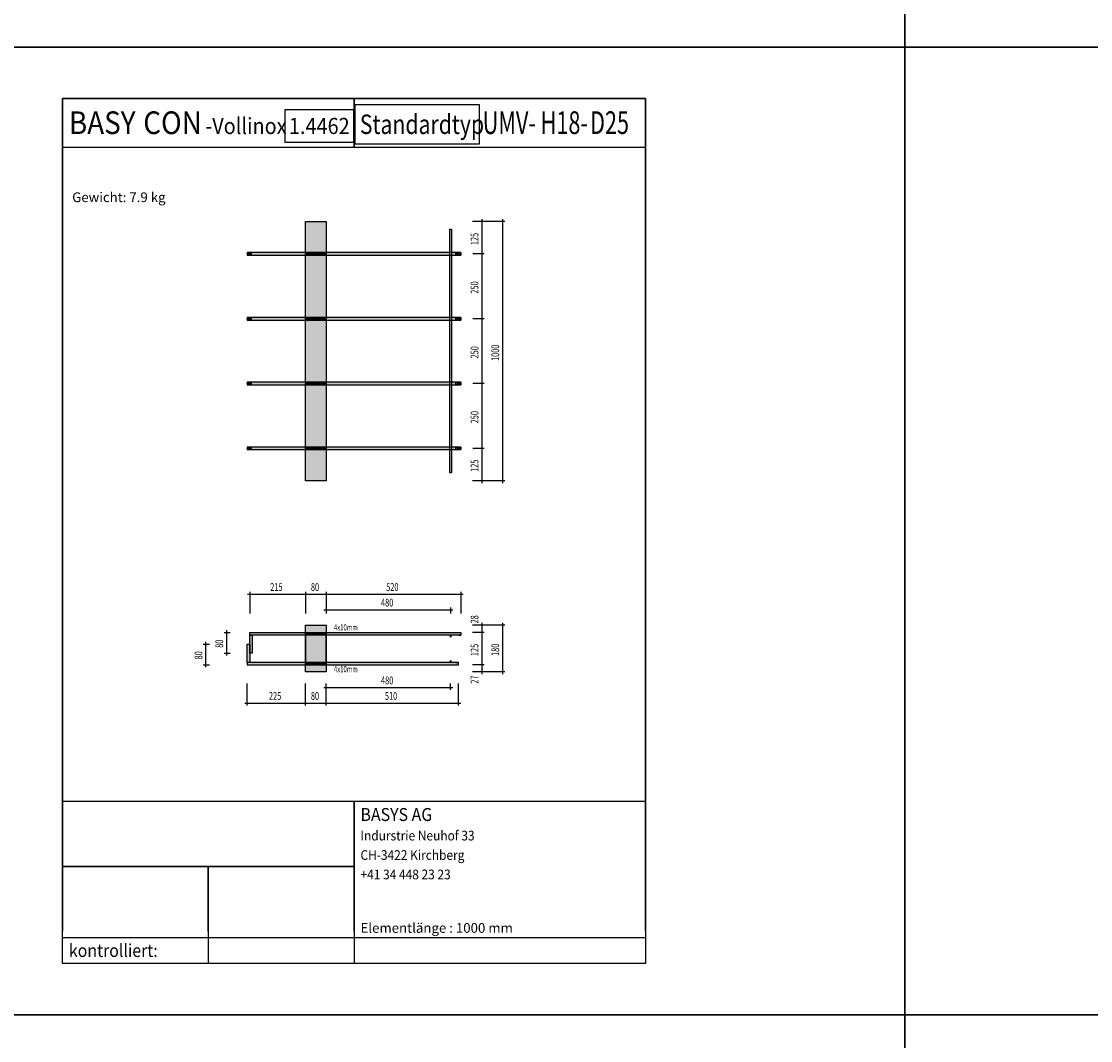
# Model space of a CAD drawing. Extents: x -2.4 to 8.3, y -6.2 to 1.1.
# Drawn here: x 1.9 to 2.2, y -5.3 to -5 of the extents above; entities that cross this region are included whole.
import ezdxf

# ---------------------------------------------------------------- set-up
doc = ezdxf.new("R2010")
doc.units = 0
doc.header["$LTSCALE"] = 0.001
doc.layers.get('0').update_dxf_attribs({"color": 1, "linetype": 'CONTINUOUS'})
doc.layers.add('LAYER_14', color=7, linetype='CONTINUOUS')
doc.layers.add('MST_1_1', color=7, linetype='CONTINUOUS')
doc.styles.add('ARIAL', font='txt')
doc.styles.add('CADWORK6', font='UNIVERS')
pattern_1 = [(45, (0, 0), (0.0007071, -0.0007071), [])]

# ---------------------------------------------------------------- blocks, each defined once
blk = doc.blocks.new('CDWK_D2870')
at = {"color": 7}
for p, q in [((0.00206, 0.005), (-0.00142, 0.005)), ((0.00134, 0.00572), (0.00134, -0.00572)), ((0.00206, -0.005), (-0.00142, -0.005))]:
    blk.add_line(p, q, dxfattribs=at)
at = {"layer": 'LAYER_14', "color": 7, "lineweight": 18, "style": 'CADWORK6', "width": 0.7}
blk.add_text('125', height=0.0024, rotation=90, dxfattribs=at).set_placement((0.00034, -0.00228))
blk = doc.blocks.new('CDWK_D2871')
at = {"color": 7}
for p, q in [((0.00206, 0.01), (-0.00142, 0.01)), ((0.00134, 0.01072), (0.00134, -0.01072)), ((0.00206, -0.01), (-0.00142, -0.01))]:
    blk.add_line(p, q, dxfattribs=at)
at = {"layer": 'LAYER_14', "color": 7, "lineweight": 18, "style": 'CADWORK6', "width": 0.7}
blk.add_text('250', height=0.0024, rotation=90, dxfattribs=at).set_placement((0.00034, -0.00228))
blk = doc.blocks.new('CDWK_D2872')
at = {"color": 7}
for p, q in [((0.00206, 0.01), (-0.00142, 0.01)), ((0.00134, 0.01072), (0.00134, -0.01072)), ((0.00206, -0.01), (-0.00142, -0.01))]:
    blk.add_line(p, q, dxfattribs=at)
at = {"layer": 'LAYER_14', "color": 7, "lineweight": 18, "style": 'CADWORK6', "width": 0.7}
blk.add_text('250', height=0.0024, rotation=90, dxfattribs=at).set_placement((0.00034, -0.00228))
blk = doc.blocks.new('CDWK_D2873')
at = {"color": 7}
for p, q in [((0.00206, 0.01), (-0.00142, 0.01)), ((0.00134, 0.01072), (0.00134, -0.01072)), ((0.00206, -0.01), (-0.00142, -0.01))]:
    blk.add_line(p, q, dxfattribs=at)
at = {"layer": 'LAYER_14', "color": 7, "lineweight": 18, "style": 'CADWORK6', "width": 0.7}
blk.add_text('250', height=0.0024, rotation=90, dxfattribs=at).set_placement((0.00034, -0.00228))
blk = doc.blocks.new('CDWK_D2874')
at = {"color": 7}
for p, q in [((0.00206, 0.005), (-0.00142, 0.005)), ((0.00134, 0.00572), (0.00134, -0.00572)), ((0.00206, -0.005), (-0.00142, -0.005))]:
    blk.add_line(p, q, dxfattribs=at)
at = {"layer": 'LAYER_14', "color": 7, "lineweight": 18, "style": 'CADWORK6', "width": 0.7}
blk.add_text('125', height=0.0024, rotation=90, dxfattribs=at).set_placement((0.00034, -0.00228))
blk = doc.blocks.new('CDWK_D2875')
at = {"color": 7}
for p, q in [((0.00496, 0.04), (-0.00496, 0.04)), ((0.00424, 0.04072), (0.00424, -0.04072)), ((0.00496, -0.04), (-0.00496, -0.04))]:
    blk.add_line(p, q, dxfattribs=at)
at = {"layer": 'LAYER_14', "color": 7, "lineweight": 18, "style": 'CADWORK6', "width": 0.7}
blk.add_text('1000', height=0.0024, rotation=90, dxfattribs=at).set_placement((0.00324, -0.00304))
blk = doc.blocks.new('CDWK_D2876')
at = {"color": 7}
for p, q in [((0.00134, 0.0004), (0.00134, -0.00328)), ((0.00206, -0.00032), (-0.00146, -0.00032)), ((0.00206, -0.00256), (-0.00146, -0.00256))]:
    blk.add_line(p, q, dxfattribs=at)
at = {"layer": 'LAYER_14', "color": 7, "lineweight": 18, "style": 'CADWORK6', "width": 0.7}
blk.add_text('28', height=0.0024, rotation=90, dxfattribs=at).set_placement((0.00034, 0.00024))
blk = doc.blocks.new('CDWK_D2877')
at = {"color": 7}
for p, q in [((0.00206, 0.005), (-0.00146, 0.005)), ((0.00134, 0.00572), (0.00134, -0.00572)), ((0.00206, -0.005), (-0.00146, -0.005))]:
    blk.add_line(p, q, dxfattribs=at)
at = {"layer": 'LAYER_14', "color": 7, "lineweight": 18, "style": 'CADWORK6', "width": 0.7}
blk.add_text('125', height=0.0024, rotation=90, dxfattribs=at).set_placement((0.00034, -0.00228))
blk = doc.blocks.new('CDWK_D2878')
at = {"color": 7}
for p, q in [((0.00206, 0.00254), (-0.00146, 0.00254)), ((0.00206, 0.00038), (-0.00146, 0.00038)), ((0.00134, 0.00326), (0.00134, -0.00034))]:
    blk.add_line(p, q, dxfattribs=at)
at = {"layer": 'LAYER_14', "color": 7, "lineweight": 18, "style": 'CADWORK6', "width": 0.7}
blk.add_text('27', height=0.0024, rotation=90, dxfattribs=at).set_placement((0.00034, -0.00326))
blk = doc.blocks.new('CDWK_D2879')
at = {"color": 7}
for p, q in [((0.00496, 0.0072), (-0.00496, 0.0072)), ((0.00424, 0.00792), (0.00424, -0.00792)), ((0.00496, -0.0072), (-0.00496, -0.0072))]:
    blk.add_line(p, q, dxfattribs=at)
at = {"layer": 'LAYER_14', "color": 7, "lineweight": 18, "style": 'CADWORK6', "width": 0.7}
blk.add_text('180', height=0.0024, rotation=90, dxfattribs=at).set_placement((0.00324, -0.00228))
blk = doc.blocks.new('CDWK_D2880')
at = {"color": 7}
for p, q in [((-0.01992, -0.0011), (0.01992, -0.0011)), ((-0.0192, -0.00038), (-0.0192, -0.0023)), ((0.0192, -0.00038), (0.0192, -0.0023))]:
    blk.add_line(p, q, dxfattribs=at)
at = {"layer": 'LAYER_14', "color": 7, "lineweight": 18, "style": 'CADWORK6', "width": 0.7}
blk.add_text('480', height=0.0024, dxfattribs=at).set_placement((-0.00228, -0.0001))
blk = doc.blocks.new('CDWK_D2881')
at = {"color": 7}
for p, q in [((-0.00932, 0.0013), (0.00932, 0.0013)), ((-0.0086, 0.00202), (-0.0086, -0.0047)), ((0.0086, 0.00202), (0.0086, -0.0047))]:
    blk.add_line(p, q, dxfattribs=at)
at = {"layer": 'LAYER_14', "color": 7, "lineweight": 18, "style": 'CADWORK6', "width": 0.7}
blk.add_text('215', height=0.0024, dxfattribs=at).set_placement((-0.00228, 0.0023))
blk = doc.blocks.new('CDWK_D2882')
at = {"color": 7}
for p, q in [((-0.00392, 0.0013), (0.00392, 0.0013)), ((-0.0032, 0.00202), (-0.0032, -0.0047)), ((0.0032, 0.00202), (0.0032, -0.0047))]:
    blk.add_line(p, q, dxfattribs=at)
at = {"layer": 'LAYER_14', "color": 7, "lineweight": 18, "style": 'CADWORK6', "width": 0.7}
blk.add_text('80', height=0.0024, dxfattribs=at).set_placement((-0.00152, 0.0023))
blk = doc.blocks.new('CDWK_D2883')
at = {"color": 7}
for p, q in [((-0.02152, 0.0013), (0.02152, 0.0013)), ((-0.0208, 0.00202), (-0.0208, -0.0047)), ((0.0208, 0.00202), (0.0208, -0.0047))]:
    blk.add_line(p, q, dxfattribs=at)
at = {"layer": 'LAYER_14', "color": 7, "lineweight": 18, "style": 'CADWORK6', "width": 0.7}
blk.add_text('520', height=0.0024, dxfattribs=at).set_placement((-0.00228, 0.0023))
blk = doc.blocks.new('CDWK_D2884')
at = {"color": 7}
for p, q in [((-0.01992, -0.00134), (0.01992, -0.00134)), ((-0.0192, -0.00206), (-0.0192, -0.00014)), ((0.0192, -0.00206), (0.0192, -0.00014))]:
    blk.add_line(p, q, dxfattribs=at)
at = {"layer": 'LAYER_14', "color": 7, "lineweight": 18, "style": 'CADWORK6', "width": 0.7}
blk.add_text('480', height=0.0024, dxfattribs=at).set_placement((-0.00228, -0.00034))
blk = doc.blocks.new('CDWK_D2885')
at = {"color": 7}
for p, q in [((-0.009, -0.00336), (-0.009, 0.00336)), ((0.009, -0.00336), (0.009, 0.00336)), ((-0.00972, -0.00264), (0.00972, -0.00264))]:
    blk.add_line(p, q, dxfattribs=at)
at = {"layer": 'LAYER_14', "color": 7, "lineweight": 18, "style": 'CADWORK6', "width": 0.7}
blk.add_text('225', height=0.0024, dxfattribs=at).set_placement((-0.00228, -0.00164))
blk = doc.blocks.new('CDWK_D2886')
at = {"color": 7}
for p, q in [((-0.0032, -0.00336), (-0.0032, 0.00336)), ((0.0032, -0.00336), (0.0032, 0.00336)), ((-0.00392, -0.00264), (0.00392, -0.00264))]:
    blk.add_line(p, q, dxfattribs=at)
at = {"layer": 'LAYER_14', "color": 7, "lineweight": 18, "style": 'CADWORK6', "width": 0.7}
blk.add_text('80', height=0.0024, dxfattribs=at).set_placement((-0.00152, -0.00164))
blk = doc.blocks.new('CDWK_D2887')
at = {"color": 7}
for p, q in [((-0.0204, -0.00336), (-0.0204, 0.00336)), ((0.0204, -0.00336), (0.0204, 0.00336)), ((-0.02112, -0.00264), (0.02112, -0.00264))]:
    blk.add_line(p, q, dxfattribs=at)
at = {"layer": 'LAYER_14', "color": 7, "lineweight": 18, "style": 'CADWORK6', "width": 0.7}
blk.add_text('510', height=0.0024, dxfattribs=at).set_placement((-0.00228, -0.00164))
blk = doc.blocks.new('CDWK_D2888')
at = {"color": 7}
for p, q in [((0.0011, 0.00392), (0.0011, -0.00392)), ((0.00038, 0.0032), (0.0023, 0.0032)), ((0.00038, -0.0032), (0.0023, -0.0032))]:
    blk.add_line(p, q, dxfattribs=at)
at = {"layer": 'LAYER_14', "color": 7, "lineweight": 18, "style": 'CADWORK6', "width": 0.7}
blk.add_text('80', height=0.0024, rotation=90, dxfattribs=at).set_placement((0.0001, -0.00152))
blk = doc.blocks.new('CDWK_D2889')
at = {"color": 7}
for p, q in [((0.0011, 0.00392), (0.0011, -0.00392)), ((0.00038, 0.0032), (0.0023, 0.0032)), ((0.00038, -0.0032), (0.0023, -0.0032))]:
    blk.add_line(p, q, dxfattribs=at)
at = {"layer": 'LAYER_14', "color": 7, "lineweight": 18, "style": 'CADWORK6', "width": 0.7}
blk.add_text('80', height=0.0024, rotation=90, dxfattribs=at).set_placement((0.0001, -0.00152))

msp = doc.modelspace()

# ---------------------------------------------------------------- hatches: boundary and pattern name
at = {"layer": 'LAYER_14'}
for color, points in [(40, [(1.99645, -5.05898), (2.00285, -5.05898), (2.00285, -5.13898), (1.99645, -5.13898)]), (4, [(2.04101, -5.06138), (2.04149, -5.06138), (2.04149, -5.13658), (2.04101, -5.13658)]), (4, [(1.97845, -5.06858), (1.97845, -5.06938), (2.04365, -5.06938), (2.04365, -5.06858)]), (4, [(1.97845, -5.06858), (1.97845, -5.06938), (2.04365, -5.06938), (2.04365, -5.06858)]), (4, [(1.97925, -5.06858), (1.97925, -5.06938), (2.04445, -5.06938), (2.04445, -5.06858)]), (4, [(1.97925, -5.06858), (1.97925, -5.06938), (2.04445, -5.06938), (2.04445, -5.06858)]), (4, [(1.99645, -5.06886), (2.00285, -5.06886), (2.00285, -5.0691), (1.99645, -5.0691)]), (4, [(1.97845, -5.08858), (1.97845, -5.08938), (2.04365, -5.08938), (2.04365, -5.08858)]), (4, [(1.97925, -5.08858), (1.97925, -5.08938), (2.04445, -5.08938), (2.04445, -5.08858)]), (4, [(1.99645, -5.08886), (2.00285, -5.08886), (2.00285, -5.0891), (1.99645, -5.0891)]), (4, [(1.97845, -5.10858), (1.97845, -5.10938), (2.04365, -5.10938), (2.04365, -5.10858)]), (4, [(1.97925, -5.10858), (1.97925, -5.10938), (2.04445, -5.10938), (2.04445, -5.10858)]), (4, [(1.99645, -5.10886), (2.00285, -5.10886), (2.00285, -5.1091), (1.99645, -5.1091)]), (4, [(1.97845, -5.12858), (1.97845, -5.12938), (2.04365, -5.12938), (2.04365, -5.12858)]), (4, [(1.97925, -5.12858), (1.97925, -5.12938), (2.04445, -5.12938), (2.04445, -5.12858)]), (4, [(1.99645, -5.12886), (2.00285, -5.12886), (2.00285, -5.1291), (1.99645, -5.1291)]), (40, [(1.99645, -5.18358), (2.00285, -5.18358), (2.00285, -5.19798), (1.99645, -5.19798)]), (4, [(1.97925, -5.18582), (2.04445, -5.18582), (2.04445, -5.18662), (1.97925, -5.18662)]), (4, [(1.97925, -5.18662), (1.98005, -5.18662), (1.98005, -5.19222), (1.97925, -5.19222)]), (4, [(2.00285, -5.18622), (1.99645, -5.18622), (1.99645, -5.19542), (2.00285, -5.19542)]), (4, [(1.97845, -5.19502), (1.97845, -5.18942), (1.97925, -5.18942), (1.97925, -5.19502)]), (4, [(1.97845, -5.19502), (1.97845, -5.19582), (2.04365, -5.19582), (2.04365, -5.19502)])]:
    msp.add_hatch(color=color, dxfattribs=at).paths.add_polyline_path(points)
h = msp.add_hatch(dxfattribs=at)
h.set_pattern_fill('ANSI31', color=4, scale=0.00031496, style=0, pattern_type=2)
h.set_pattern_definition(pattern_1)
h.paths.add_polyline_path([(2.04285, -5.06858), (2.04365, -5.06858), (2.04365, -5.06938), (2.04285, -5.06938)])
h = msp.add_hatch(dxfattribs=at)
h.set_pattern_fill('ANSI31', color=4, scale=0.00031496, style=0, pattern_type=2)
h.set_pattern_definition(pattern_1)
h.paths.add_polyline_path([(2.04365, -5.06858), (2.04445, -5.06858), (2.04445, -5.06938), (2.04365, -5.06938)])
h = msp.add_hatch(dxfattribs=at)
h.set_pattern_fill('ANSI31', color=4, scale=0.00031496, style=0, pattern_type=2)
h.set_pattern_definition(pattern_1)
h.paths.add_polyline_path([(2.04285, -5.08858), (2.04365, -5.08858), (2.04365, -5.08938), (2.04285, -5.08938)])
h = msp.add_hatch(dxfattribs=at)
h.set_pattern_fill('ANSI31', color=4, scale=0.00031496, style=0, pattern_type=2)
h.set_pattern_definition(pattern_1)
h.paths.add_polyline_path([(2.04365, -5.08858), (2.04445, -5.08858), (2.04445, -5.08938), (2.04365, -5.08938)])
h = msp.add_hatch(dxfattribs=at)
h.set_pattern_fill('ANSI31', color=4, scale=0.00031496, style=0, pattern_type=2)
h.set_pattern_definition(pattern_1)
h.paths.add_polyline_path([(2.04285, -5.10858), (2.04365, -5.10858), (2.04365, -5.10938), (2.04285, -5.10938)])
h = msp.add_hatch(dxfattribs=at)
h.set_pattern_fill('ANSI31', color=4, scale=0.00031496, style=0, pattern_type=2)
h.set_pattern_definition(pattern_1)
h.paths.add_polyline_path([(2.04365, -5.10858), (2.04445, -5.10858), (2.04445, -5.10938), (2.04365, -5.10938)])
h = msp.add_hatch(dxfattribs=at)
h.set_pattern_fill('ANSI31', color=4, scale=0.00031496, style=0, pattern_type=2)
h.set_pattern_definition(pattern_1)
h.paths.add_polyline_path([(2.04285, -5.12858), (2.04365, -5.12858), (2.04365, -5.12938), (2.04285, -5.12938)])
h = msp.add_hatch(dxfattribs=at)
h.set_pattern_fill('ANSI31', color=4, scale=0.00031496, style=0, pattern_type=2)
h.set_pattern_definition(pattern_1)
h.paths.add_polyline_path([(2.04365, -5.12858), (2.04445, -5.12858), (2.04445, -5.12938), (2.04365, -5.12938)])

# ---------------------------------------------------------------- linework, layer by layer
at = {"layer": 'LAYER_14', "color": 4, "linetype": 'CONTINUOUS'}
for p, q in [((1.92145, -5.03598), (2.10145, -5.03598)), ((2.04325, -5.06858, -0.01224), (2.04325, -5.06938, -0.01224)), ((2.04325, -5.08858, -0.01224), (2.04325, -5.08938, -0.01224)), ((2.04325, -5.10858, -0.01224), (2.04325, -5.10938, -0.01224)), ((2.04325, -5.12858, -0.01224), (2.04325, -5.12938, -0.01224))]:
    msp.add_line(p, q, dxfattribs=at)
for points in [[(1.92145, -5.02098), (2.10145, -5.02098), (2.10145, -5.28798), (1.92145, -5.28798), (1.92145, -5.02098)], [(1.97925, -5.18582), (2.04445, -5.18582), (2.04445, -5.18662), (1.97925, -5.18662), (1.97925, -5.18582)], [(1.97925, -5.18662), (1.98005, -5.18662), (1.98005, -5.19222), (1.97925, -5.19222), (1.97925, -5.18662)], [(2.00285, -5.18622), (1.99645, -5.18622), (1.99645, -5.19542), (2.00285, -5.19542), (2.00285, -5.18622)], [(2.04365, -5.18662), (2.04445, -5.18662), (2.04445, -5.18662), (2.04365, -5.18662), (2.04365, -5.18662)], [(1.97845, -5.19502), (1.97845, -5.18942), (1.97925, -5.18942), (1.97925, -5.19502), (1.97845, -5.19502)], [(1.97845, -5.19502), (1.97845, -5.19582), (2.04365, -5.19582), (2.04365, -5.19502), (1.97845, -5.19502)], [(2.04285, -5.19502), (2.04285, -5.19502), (2.04365, -5.19502), (2.04365, -5.19502), (2.04285, -5.19502)]]:
    msp.add_lwpolyline(points, dxfattribs=at)
at = {"layer": 'LAYER_14', "color": 40, "linetype": 'CONTINUOUS'}
for points in [[(1.99645, -5.05898), (2.00285, -5.05898), (2.00285, -5.13898), (1.99645, -5.13898), (1.99645, -5.05898)], [(1.99645, -5.18358), (2.00285, -5.18358), (2.00285, -5.19798), (1.99645, -5.19798), (1.99645, -5.18358)]]:
    msp.add_lwpolyline(points, dxfattribs=at)
at = {"layer": 'LAYER_14', "color": 7, "linetype": 'CONTINUOUS'}
for points in [[(1.99645, -5.05898), (2.00285, -5.05898), (2.00285, -5.13898), (1.99645, -5.13898), (1.99645, -5.05898)], [(1.99645, -5.18358), (2.00285, -5.18358), (2.00285, -5.19798), (1.99645, -5.19798), (1.99645, -5.18358)]]:
    msp.add_lwpolyline(points, dxfattribs=at)
at = {"layer": 'LAYER_14', "color": 4, "linetype": 'CONTINUOUS'}
for points, elevation in [([(1.97885, -5.06858), (1.97885, -5.06938, -1), (1.97885, -5.06858)], -0.00664), ([(1.97965, -5.06858), (1.97965, -5.06938, -1), (1.97965, -5.06858)], -0.00224), ([(2.04405, -5.06858, -1), (2.04405, -5.06938, -1), (2.04405, -5.06858)], -0.00224), ([(1.97885, -5.08858), (1.97885, -5.08938, -1), (1.97885, -5.08858)], -0.00664), ([(1.97965, -5.08858), (1.97965, -5.08938, -1), (1.97965, -5.08858)], -0.00224), ([(2.04405, -5.08858, -1), (2.04405, -5.08938, -1), (2.04405, -5.08858)], -0.00224), ([(1.97885, -5.10858), (1.97885, -5.10938, -1), (1.97885, -5.10858)], -0.00664), ([(1.97965, -5.10858), (1.97965, -5.10938, -1), (1.97965, -5.10858)], -0.00224), ([(2.04405, -5.10858, -1), (2.04405, -5.10938, -1), (2.04405, -5.10858)], -0.00224), ([(1.97885, -5.12858), (1.97885, -5.12938, -1), (1.97885, -5.12858)], -0.00664), ([(1.97965, -5.12858), (1.97965, -5.12938, -1), (1.97965, -5.12858)], -0.00224), ([(2.04405, -5.12858, -1), (2.04405, -5.12938, -1), (2.04405, -5.12858)], -0.00224)]:
    msp.add_lwpolyline(points, format="xyb", dxfattribs=dict(at, elevation=elevation))
for points in [[(2.04101, -5.18686, 1), (2.04149, -5.18686, 1), (2.04101, -5.18686)], [(2.04101, -5.19478, 1), (2.04149, -5.19478, 1), (2.04101, -5.19478)]]:
    msp.add_lwpolyline(points, format="xyb", dxfattribs=at)
for points in [[(2.04101, -5.06138, -0.00328), (2.04149, -5.06138, -0.00328), (2.04149, -5.13658, -0.00328), (2.04101, -5.13658, -0.00328)], [(1.97845, -5.06858, -0.01184), (1.97845, -5.06938, -0.01184), (2.04365, -5.06938, -0.01184), (2.04365, -5.06858, -0.01184)], [(1.97845, -5.06858, -0.01184), (1.97845, -5.06938, -0.01184), (2.04365, -5.06938, -0.01184), (2.04365, -5.06858, -0.01184)], [(1.97925, -5.06858, -0.00264), (1.97925, -5.06938, -0.00264), (2.04445, -5.06938, -0.00264), (2.04445, -5.06858, -0.00264)], [(1.97925, -5.06858, -0.00264), (1.97925, -5.06938, -0.00264), (2.04445, -5.06938, -0.00264), (2.04445, -5.06858, -0.00264)], [(1.99645, -5.06886, -0.00264), (2.00285, -5.06886, -0.00264), (2.00285, -5.0691, -0.00264), (1.99645, -5.0691, -0.00264)], [(2.04285, -5.06858, -0.01184), (2.04365, -5.06858, -0.01184), (2.04365, -5.06938, -0.01184), (2.04285, -5.06938, -0.01184)], [(2.04365, -5.06858, -0.00264), (2.04445, -5.06858, -0.00264), (2.04445, -5.06938, -0.00264), (2.04365, -5.06938, -0.00264)], [(1.97845, -5.08858, -0.01184), (1.97845, -5.08938, -0.01184), (2.04365, -5.08938, -0.01184), (2.04365, -5.08858, -0.01184)], [(1.97925, -5.08858, -0.00264), (1.97925, -5.08938, -0.00264), (2.04445, -5.08938, -0.00264), (2.04445, -5.08858, -0.00264)], [(1.99645, -5.08886, -0.00264), (2.00285, -5.08886, -0.00264), (2.00285, -5.0891, -0.00264), (1.99645, -5.0891, -0.00264)], [(2.04285, -5.08858, -0.01184), (2.04365, -5.08858, -0.01184), (2.04365, -5.08938, -0.01184), (2.04285, -5.08938, -0.01184)], [(2.04365, -5.08858, -0.00264), (2.04445, -5.08858, -0.00264), (2.04445, -5.08938, -0.00264), (2.04365, -5.08938, -0.00264)], [(1.97845, -5.10858, -0.01184), (1.97845, -5.10938, -0.01184), (2.04365, -5.10938, -0.01184), (2.04365, -5.10858, -0.01184)], [(1.97925, -5.10858, -0.00264), (1.97925, -5.10938, -0.00264), (2.04445, -5.10938, -0.00264), (2.04445, -5.10858, -0.00264)], [(1.99645, -5.10886, -0.00264), (2.00285, -5.10886, -0.00264), (2.00285, -5.1091, -0.00264), (1.99645, -5.1091, -0.00264)], [(2.04285, -5.10858, -0.01184), (2.04365, -5.10858, -0.01184), (2.04365, -5.10938, -0.01184), (2.04285, -5.10938, -0.01184)], [(2.04365, -5.10858, -0.00264), (2.04445, -5.10858, -0.00264), (2.04445, -5.10938, -0.00264), (2.04365, -5.10938, -0.00264)], [(1.97845, -5.12858, -0.01184), (1.97845, -5.12938, -0.01184), (2.04365, -5.12938, -0.01184), (2.04365, -5.12858, -0.01184)], [(1.97925, -5.12858, -0.00264), (1.97925, -5.12938, -0.00264), (2.04445, -5.12938, -0.00264), (2.04445, -5.12858, -0.00264)], [(2.04285, -5.12858, -0.01184), (2.04365, -5.12858, -0.01184), (2.04365, -5.12938, -0.01184), (2.04285, -5.12938, -0.01184)], [(2.04365, -5.12858, -0.00264), (2.04445, -5.12858, -0.00264), (2.04445, -5.12938, -0.00264), (2.04365, -5.12938, -0.00264)], [(1.99645, -5.12886, -0.00264), (2.00285, -5.12886, -0.00264), (2.00285, -5.1291, -0.00264), (1.99645, -5.1291, -0.00264)]]:
    msp.add_3dface(points, dxfattribs=at)
at = {"layer": 'MST_1_1', "color": 7, "linetype": 'CONTINUOUS'}
for p, q in [((2.05019, -5.02296), (2.01175, -5.02296)), ((2.01175, -5.02296), (2.01175, -5.03496)), ((2.05019, -5.03496), (2.05019, -5.02296)), ((2.10145, -5.27798), (2.10145, -5.02098)), ((2.01144, -5.02448), (1.99011, -5.02448)), ((1.99011, -5.02448), (1.99011, -5.03448)), ((2.01144, -5.03448), (2.01144, -5.02448)), ((1.92145, -5.03598), (1.92145, -5.23798)), ((1.99011, -5.03448), (2.01144, -5.03448)), ((2.01175, -5.03496), (2.05019, -5.03496)), ((2.10145, -5.23798), (2.10145, -5.03598)), ((2.10145, -5.03598), (2.10145, -5.23798)), ((2.01145, -5.23798), (2.01145, -5.27798)), ((2.10145, -5.23798), (2.01145, -5.23798)), ((2.10145, -5.27798), (2.10145, -5.23798)), ((1.92145, -5.25798), (1.92145, -5.27798)), ((1.96645, -5.25798), (1.92145, -5.25798)), ((1.96645, -5.27798), (1.96645, -5.25798)), ((1.96645, -5.25798), (1.96645, -5.27798)), ((2.01145, -5.25798), (1.96645, -5.25798)), ((2.01145, -5.27798), (2.01145, -5.25798)), ((2.10145, -5.27999), (1.92145, -5.27999)), ((1.96645, -5.27798), (1.96645, -5.27999)), ((1.96645, -5.27999), (1.96645, -5.28798)), ((2.01145, -5.27798), (2.01145, -5.27999)), ((2.01145, -5.27999), (2.01145, -5.28798))]:
    msp.add_line(p, q, dxfattribs=at)
at = {"layer": 'MST_1_1', "color": 2, "linetype": 'CONTINUOUS'}
for points in [[(1.84145, -4.70644), (2.18145, -4.70644), (2.18145, -5.00513), (1.84145, -5.00513), (1.84145, -4.70644)], [(2.18145, -4.70644), (2.52145, -4.70644), (2.52145, -5.00513), (2.18145, -5.00513), (2.18145, -4.70644)], [(1.84145, -5.00513), (2.18145, -5.00513), (2.18145, -5.30383), (1.84145, -5.30383), (1.84145, -5.00513)], [(2.18145, -5.00513), (2.52145, -5.00513), (2.52145, -5.30383), (2.18145, -5.30383), (2.18145, -5.00513)], [(1.84145, -5.30383), (2.18145, -5.30383), (2.18145, -5.60252), (1.84145, -5.60252), (1.84145, -5.30383)], [(2.18145, -5.30383), (2.52145, -5.30383), (2.52145, -5.60252), (2.18145, -5.60252), (2.18145, -5.30383)]]:
    msp.add_lwpolyline(points, dxfattribs=at)
at = {"layer": 'MST_1_1', "color": 7, "linetype": 'CONTINUOUS'}
for points in [[(1.92145, -5.03598), (2.01145, -5.03598), (2.01145, -5.02098), (1.92145, -5.02098), (1.92145, -5.03598)], [(2.01145, -5.03598), (2.10145, -5.03598), (2.10145, -5.02098), (2.01145, -5.02098), (2.01145, -5.03598)], [(1.92145, -5.25798), (2.01145, -5.25798), (2.01145, -5.23798), (1.92145, -5.23798), (1.92145, -5.25798)], [(2.10145, -5.27798), (2.10145, -5.28798), (1.92145, -5.28798), (1.92145, -5.27798)]]:
    msp.add_lwpolyline(points, dxfattribs=at)

# ---------------------------------------------------------------- block references
at = {"layer": 'LAYER_14', "color": 0, "linetype": 'CONTINUOUS'}
for name, p in [('CDWK_D2870', (2.04951, -5.06398)), ('CDWK_D2875', (2.05301, -5.09898)), ('CDWK_D2871', (2.04951, -5.07898)), ('CDWK_D2872', (2.04951, -5.09898)), ('CDWK_D2873', (2.04951, -5.11898)), ('CDWK_D2874', (2.04951, -5.13398)), ('CDWK_D2881', (1.98785, -5.17528)), ('CDWK_D2882', (1.99965, -5.17528)), ('CDWK_D2883', (2.02365, -5.17528)), ('CDWK_D2880', (2.02205, -5.17768)), ('CDWK_D2876', (2.04951, -5.18326)), ('CDWK_D2879', (2.05301, -5.19078)), ('CDWK_D2888', (1.97095, -5.18902)), ('CDWK_D2877', (2.04951, -5.19082)), ('CDWK_D2889', (1.96455, -5.19262)), ('CDWK_D2878', (2.04951, -5.19836)), ('CDWK_D2884', (2.02205, -5.20144)), ('CDWK_D2885', (1.98745, -5.20494)), ('CDWK_D2886', (1.99965, -5.20494)), ('CDWK_D2887', (2.02325, -5.20494))]:
    msp.add_blockref(name, p, dxfattribs=at)

# ---------------------------------------------------------------- texts
at = {"layer": 'LAYER_14', "color": 7, "lineweight": 18, "style": 'CADWORK6'}
for s, p in [('Gewicht: 7.9 kg', (1.92445, -5.05298)), ('Elementlänge : 1000 mm', (2.01345, -5.27848))]:
    msp.add_text(s, height=0.003, dxfattribs=at).set_placement(p)
at = {"layer": 'LAYER_14', "color": 7, "lineweight": 18, "style": 'CADWORK6', "width": 0.7}
for p in [(2.00525, -5.18518), (2.00525, -5.19806)]:
    msp.add_text('4x10mm', height=0.00192, dxfattribs=at).set_placement(p)
at = {"layer": 'MST_1_1', "color": 7, "lineweight": 18, "style": 'ARIAL'}
for s, height, width, p in [('BASY', 0.007, 0.9, (1.92345, -5.03198)), ('Standardtyp', 0.006, 0.8, (2.01325, -5.03196)), ('UMV-', 0.007, 0.7, (2.05117, -5.03196)), ('H18-', 0.007, 0.7, (2.06905, -5.03196)), ('D25', 0.007, 0.7, (2.08431, -5.03196)), ('-Vollinox', 0.005, 0.9, (1.96556, -5.03198)), ('1.4462', 0.005, 0.9, (1.99136, -5.03198)), ('BASYS AG', 0.004, 0.9, (2.01345, -5.24398)), ('Indurstrie Neuhof 33', 0.003, 0.9, (2.01345, -5.24998)), ('CH-3422 Kirchberg', 0.003, 0.9, (2.01345, -5.25598)), ('+41 34 448 23 23', 0.003, 0.9, (2.01345, -5.26198)), ('kontrolliert:', 0.004, 0.9, (1.92345, -5.28594))]:
    msp.add_text(s, height=height, dxfattribs=dict(at, width=width)).set_placement(p)
at = {"layer": 'MST_1_1', "color": 9, "lineweight": 18, "style": 'ARIAL', "width": 0.9}
msp.add_text('CON', height=0.007, dxfattribs=at).set_placement((1.9464, -5.03198))

doc.saveas('drawing.dxf')
